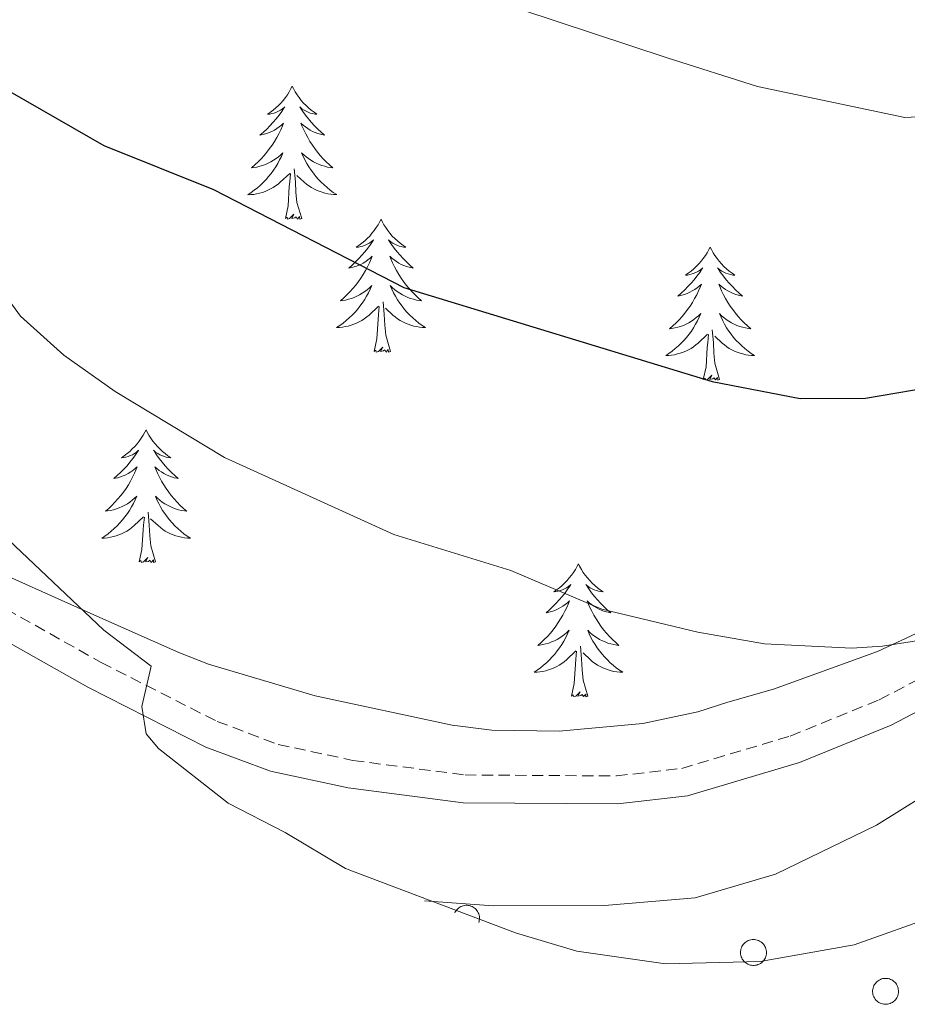
# Model space of a CAD drawing. Units: metres. Extents: x 655054 to 659575, y 4697375 to 4700444.
# Drawn here: x 657089 to 657168, y 4699952 to 4700040 of the extents above; entities that cross this region are included whole.
import ezdxf

# ---------------------------------------------------------------- set-up
doc = ezdxf.new("R2010")
doc.units = ezdxf.units.M
doc.header["$MEASUREMENT"] = 0
doc.linetypes.add('TRAZOSX2', pattern=[1.5, 1, -0.5])
for name, color, linetype, lineweight in [('Level 21', 19, 'TRAZOSX2', 0), ('Level 35', 92, 'Continuous', 0), ('Level 36', 92, 'Continuous', 0), ('Level 4', 36, 'Continuous', 30), ('Level 5', 36, 'Continuous', 0)]:
    doc.layers.add(name, color=color, linetype=linetype, lineweight=lineweight)

msp = doc.modelspace()

# ---------------------------------------------------------------- linework, layer by layer
at = {"layer": 'Level 21', "color": 19, "linetype": 'TRAZOSX2', "lineweight": 0}
msp.add_polyline3d([(657086.32, 4699987.75, 1039.06), (657096.16, 4699982.21, 1039.94), (657106.55, 4699976.93, 1040.46), (657112.04, 4699974.86, 1040.69), (657118.74, 4699973.43, 1041.03), (657128.8, 4699972.13, 1041.36), (657142.36, 4699972.04, 1041.97), (657148.24, 4699972.72, 1042.24), (657157.95, 4699975.62, 1042.36), (657165.94, 4699978.87, 1042.95), (657173.24, 4699982.67, 1043.39)], dxfattribs=at)
at = {"layer": 'Level 21', "color": 19, "linetype": 'Continuous', "lineweight": 0}
msp.add_polyline3d([(657085.2, 4699985.51, 1039.06), (657094.98, 4699980.01, 1039.94), (657105.54, 4699974.63, 1040.46), (657111.34, 4699972.46, 1040.69), (657118.32, 4699970.96, 1041.03), (657128.63, 4699969.63, 1041.36), (657142.49, 4699969.54, 1041.97), (657148.74, 4699970.26, 1042.24), (657158.78, 4699973.26, 1042.36), (657166.99, 4699976.6, 1042.95), (657174.48, 4699980.5, 1043.39)], dxfattribs=at)
at = {"layer": 'Level 35', "color": 92, "linetype": 'Continuous', "lineweight": 0, "ltscale": 0.5}
for points in [[(657174.82, 4699987.41, 1046.31), (657165.79, 4699983.2, 1045.33), (657156.45, 4699979.81, 1044.53), (657152.35, 4699978.66, 1044.46), (657149.67, 4699977.78, 1044.72), (657144.72, 4699976.73, 1044.65), (657137.24, 4699976.06, 1044.11), (657131.18, 4699976.13, 1043.94), (657127.64, 4699976.59, 1044.2), (657115.35, 4699979.21, 1043.89), (657105.79, 4699982.06, 1043.59), (657103.13, 4699983.1, 1043.67), (657095.78, 4699986.36, 1044.58), (657084.42, 4699991.44, 1042.76)], [(657125.16, 4699960.86, 1044.48), (657131.31, 4699960.4, 1044.77), (657141.29, 4699960.43, 1045.3), (657149.43, 4699961.11, 1046.3), (657156.64, 4699963.25, 1046.14), (657165.7, 4699967.63, 1045.21), (657172.12, 4699971.62, 1045.31)]]:
    msp.add_polyline3d(points, dxfattribs=at)
at = {"layer": 'Level 36', "color": 92, "linetype": 'Continuous', "lineweight": 0}
for points in [[(657113.3, 4700033.86), (657113.18, 4700033.65), (657113.03, 4700033.37), (657112.86, 4700033.1), (657112.68, 4700032.85), (657112.48, 4700032.6), (657112.28, 4700032.36), (657112.06, 4700032.14), (657111.83, 4700031.92), (657111.59, 4700031.72), (657111.34, 4700031.53), (657111.08, 4700031.35), (657111.28, 4700031.37), (657111.48, 4700031.41), (657111.68, 4700031.46), (657111.87, 4700031.53), (657112.06, 4700031.62), (657112.24, 4700031.72), (657112.42, 4700031.83), (657112.62, 4700032.02), (657112.58, 4700031.96), (657112.35, 4700031.61), (657112.11, 4700031.27), (657111.85, 4700030.95), (657111.58, 4700030.63), (657111.3, 4700030.33), (657111.01, 4700030.03), (657110.71, 4700029.75), (657110.4, 4700029.48), (657110.52, 4700029.5), (657110.77, 4700029.56), (657111.01, 4700029.63), (657111.24, 4700029.72), (657111.48, 4700029.82), (657111.7, 4700029.94), (657111.92, 4700030.07), (657112.12, 4700030.22), (657112.32, 4700030.38), (657112.51, 4700030.54), (657112.42, 4700030.32), (657112.26, 4700029.96), (657112.09, 4700029.61), (657111.91, 4700029.26), (657111.71, 4700028.92), (657111.49, 4700028.59), (657111.27, 4700028.27), (657111.03, 4700027.96), (657110.78, 4700027.65), (657110.51, 4700027.36), (657110.24, 4700027.08), (657109.95, 4700026.81), (657109.65, 4700026.55), (657109.85, 4700026.58), (657110.12, 4700026.62), (657110.38, 4700026.69), (657110.64, 4700026.77), (657110.89, 4700026.86), (657111.14, 4700026.97), (657111.38, 4700027.09), (657111.62, 4700027.23), (657111.84, 4700027.38), (657112.06, 4700027.54), (657112.26, 4700027.72), (657112.46, 4700027.91), (657112.32, 4700027.58)], [(657113.3, 4700033.86), (657113.41, 4700033.65), (657113.56, 4700033.37), (657113.73, 4700033.1), (657113.91, 4700032.85), (657114.1, 4700032.6), (657114.31, 4700032.36), (657114.53, 4700032.14), (657114.76, 4700031.92), (657115, 4700031.72), (657115.25, 4700031.53), (657115.51, 4700031.35), (657115.31, 4700031.37), (657115.11, 4700031.41), (657114.91, 4700031.46), (657114.72, 4700031.53), (657114.53, 4700031.62), (657114.35, 4700031.72), (657114.17, 4700031.83), (657113.97, 4700032.02), (657114.01, 4700031.96), (657114.24, 4700031.61), (657114.48, 4700031.27), (657114.74, 4700030.95), (657115, 4700030.63), (657115.28, 4700030.33), (657115.58, 4700030.03), (657115.88, 4700029.75), (657116.19, 4700029.48), (657116.07, 4700029.5), (657115.82, 4700029.56), (657115.58, 4700029.63), (657115.34, 4700029.72), (657115.11, 4700029.82), (657114.89, 4700029.94), (657114.68, 4700030.07), (657114.47, 4700030.22), (657114.27, 4700030.38), (657114.08, 4700030.54), (657114.17, 4700030.32), (657114.33, 4700029.96), (657114.5, 4700029.61), (657114.68, 4700029.26), (657114.88, 4700028.92), (657115.1, 4700028.59), (657115.32, 4700028.27), (657115.56, 4700027.96), (657115.81, 4700027.65), (657116.08, 4700027.36), (657116.35, 4700027.08), (657116.64, 4700026.81), (657116.94, 4700026.55), (657116.74, 4700026.58), (657116.47, 4700026.62), (657116.21, 4700026.69), (657115.95, 4700026.77), (657115.7, 4700026.86), (657115.45, 4700026.97), (657115.21, 4700027.09), (657114.97, 4700027.23), (657114.75, 4700027.38), (657114.53, 4700027.54), (657114.33, 4700027.72), (657114.13, 4700027.91), (657114.27, 4700027.58)], [(657112.321, 4700027.575), (657112.161, 4700027.255), (657111.991, 4700026.935), (657111.811, 4700026.635), (657111.611, 4700026.335), (657111.401, 4700026.055), (657111.181, 4700025.775), (657110.951, 4700025.505), (657110.701, 4700025.245), (657110.441, 4700025.005), (657110.171, 4700024.765), (657109.891, 4700024.545), (657109.601, 4700024.335), (657109.321, 4700024.145), (657109.581, 4700024.155), (657109.841, 4700024.175), (657110.101, 4700024.215), (657110.361, 4700024.275), (657110.621, 4700024.345), (657110.871, 4700024.435), (657111.111, 4700024.535), (657111.351, 4700024.655), (657111.581, 4700024.785), (657111.801, 4700024.935), (657112.021, 4700025.085), (657112.221, 4700025.255), (657113.071, 4700026.055)], [(657114.271, 4700027.585), (657114.431, 4700027.265), (657114.601, 4700026.945), (657114.781, 4700026.645), (657114.981, 4700026.345), (657115.191, 4700026.065), (657115.411, 4700025.785), (657115.641, 4700025.515), (657115.89, 4700025.255), (657116.15, 4700025.015), (657116.42, 4700024.775), (657116.7, 4700024.555), (657116.98, 4700024.345), (657117.28, 4700024.155), (657117.01, 4700024.165), (657116.75, 4700024.185), (657116.48, 4700024.225), (657116.23, 4700024.285), (657115.97, 4700024.355), (657115.72, 4700024.445), (657115.48, 4700024.545), (657115.24, 4700024.665), (657115.01, 4700024.795), (657114.79, 4700024.945), (657114.571, 4700025.095), (657114.371, 4700025.265), (657113.711, 4700025.875)], [(657112.68, 4700022.01), (657112.92, 4700023.13), (657113.03, 4700024.87), (657113.08, 4700025.31), (657113.14, 4700026.03)], [(657114.15, 4700022.01), (657113.72, 4700023.45), (657113.63, 4700024.36), (657113.58, 4700025.31), (657113.48, 4700026.47)], [(657114.15, 4700022.01), (657113.97, 4700021.95), (657113.95, 4700022.18), (657113.76, 4700021.96), (657113.64, 4700022.17), (657113.52, 4700022.06), (657113.25, 4700022), (657113.45, 4700022.4), (657113.06, 4700022.02), (657112.87, 4700021.96), (657112.83, 4700022.12), (657112.68, 4700022.01)], [(657121.26, 4700021.95), (657121.14, 4700021.73), (657120.99, 4700021.45), (657120.82, 4700021.19), (657120.64, 4700020.93), (657120.44, 4700020.68), (657120.24, 4700020.44), (657120.02, 4700020.22), (657119.79, 4700020), (657119.55, 4700019.8), (657119.3, 4700019.61), (657119.04, 4700019.43), (657119.24, 4700019.45), (657119.44, 4700019.49), (657119.64, 4700019.54), (657119.83, 4700019.61), (657120.02, 4700019.7), (657120.2, 4700019.8), (657120.38, 4700019.91), (657120.58, 4700020.1), (657120.54, 4700020.04), (657120.31, 4700019.69), (657120.07, 4700019.36), (657119.81, 4700019.03), (657119.54, 4700018.71), (657119.26, 4700018.41), (657118.97, 4700018.11), (657118.67, 4700017.83), (657118.36, 4700017.56), (657118.48, 4700017.58), (657118.73, 4700017.64), (657118.97, 4700017.71), (657119.2, 4700017.8), (657119.44, 4700017.9), (657119.66, 4700018.02), (657119.88, 4700018.15), (657120.08, 4700018.3), (657120.28, 4700018.46), (657120.47, 4700018.63), (657120.38, 4700018.4), (657120.22, 4700018.04), (657120.05, 4700017.69), (657119.87, 4700017.34), (657119.67, 4700017), (657119.45, 4700016.67), (657119.23, 4700016.35), (657118.99, 4700016.04), (657118.74, 4700015.73), (657118.47, 4700015.44), (657118.2, 4700015.16), (657117.91, 4700014.89), (657117.61, 4700014.63), (657117.81, 4700014.66), (657118.08, 4700014.7), (657118.34, 4700014.77), (657118.6, 4700014.85), (657118.85, 4700014.94), (657119.1, 4700015.05), (657119.34, 4700015.17), (657119.58, 4700015.31), (657119.8, 4700015.46), (657120.02, 4700015.62), (657120.22, 4700015.8), (657120.42, 4700015.99), (657120.28, 4700015.66)], [(657121.26, 4700021.95), (657121.37, 4700021.73), (657121.52, 4700021.45), (657121.69, 4700021.19), (657121.87, 4700020.93), (657122.06, 4700020.68), (657122.27, 4700020.44), (657122.49, 4700020.22), (657122.72, 4700020), (657122.96, 4700019.8), (657123.21, 4700019.61), (657123.47, 4700019.43), (657123.27, 4700019.45), (657123.07, 4700019.49), (657122.87, 4700019.54), (657122.68, 4700019.61), (657122.49, 4700019.7), (657122.31, 4700019.8), (657122.13, 4700019.91), (657121.93, 4700020.1), (657121.97, 4700020.04), (657122.2, 4700019.69), (657122.44, 4700019.36), (657122.7, 4700019.03), (657122.96, 4700018.71), (657123.24, 4700018.41), (657123.54, 4700018.11), (657123.84, 4700017.83), (657124.15, 4700017.56), (657124.03, 4700017.58), (657123.78, 4700017.64), (657123.54, 4700017.71), (657123.3, 4700017.8), (657123.07, 4700017.9), (657122.85, 4700018.02), (657122.64, 4700018.15), (657122.43, 4700018.3), (657122.23, 4700018.46), (657122.04, 4700018.63), (657122.13, 4700018.4), (657122.29, 4700018.04), (657122.46, 4700017.69), (657122.64, 4700017.34), (657122.84, 4700017), (657123.06, 4700016.67), (657123.28, 4700016.35), (657123.52, 4700016.04), (657123.77, 4700015.73), (657124.04, 4700015.44), (657124.31, 4700015.16), (657124.6, 4700014.89), (657124.9, 4700014.63), (657124.7, 4700014.66), (657124.43, 4700014.7), (657124.17, 4700014.77), (657123.91, 4700014.85), (657123.66, 4700014.94), (657123.41, 4700015.05), (657123.17, 4700015.17), (657122.93, 4700015.31), (657122.71, 4700015.46), (657122.49, 4700015.62), (657122.29, 4700015.8), (657122.09, 4700015.99), (657122.23, 4700015.66)], [(657150.77, 4700019.44), (657150.66, 4700019.22), (657150.5, 4700018.94), (657150.34, 4700018.68), (657150.15, 4700018.42), (657149.96, 4700018.17), (657149.75, 4700017.94), (657149.53, 4700017.71), (657149.3, 4700017.49), (657149.06, 4700017.29), (657148.81, 4700017.1), (657148.55, 4700016.92), (657148.75, 4700016.94), (657148.96, 4700016.98), (657149.15, 4700017.04), (657149.35, 4700017.11), (657149.54, 4700017.19), (657149.72, 4700017.29), (657149.89, 4700017.4), (657150.1, 4700017.59), (657150.06, 4700017.53), (657149.83, 4700017.18), (657149.58, 4700016.85), (657149.33, 4700016.52), (657149.06, 4700016.2), (657148.78, 4700015.9), (657148.49, 4700015.61), (657148.18, 4700015.32), (657147.87, 4700015.05), (657148, 4700015.08), (657148.24, 4700015.13), (657148.48, 4700015.21), (657148.72, 4700015.29), (657148.95, 4700015.4), (657149.17, 4700015.52), (657149.39, 4700015.65), (657149.6, 4700015.79), (657149.79, 4700015.95), (657149.98, 4700016.12), (657149.89, 4700015.9), (657149.74, 4700015.54), (657149.57, 4700015.18), (657149.38, 4700014.83), (657149.18, 4700014.49), (657148.97, 4700014.16), (657148.74, 4700013.84), (657148.5, 4700013.53), (657148.25, 4700013.23), (657147.99, 4700012.93), (657147.71, 4700012.65), (657147.43, 4700012.38), (657147.13, 4700012.12), (657147.32, 4700012.15), (657147.59, 4700012.2), (657147.86, 4700012.26), (657148.11, 4700012.34), (657148.37, 4700012.43), (657148.62, 4700012.54), (657148.86, 4700012.66), (657149.09, 4700012.8), (657149.32, 4700012.95), (657149.53, 4700013.12), (657149.74, 4700013.29), (657149.93, 4700013.48), (657149.79, 4700013.15)], [(657150.77, 4700019.44), (657150.88, 4700019.22), (657151.04, 4700018.94), (657151.2, 4700018.68), (657151.39, 4700018.42), (657151.58, 4700018.17), (657151.79, 4700017.94), (657152.01, 4700017.71), (657152.24, 4700017.49), (657152.48, 4700017.29), (657152.73, 4700017.1), (657152.99, 4700016.92), (657152.79, 4700016.94), (657152.58, 4700016.98), (657152.39, 4700017.04), (657152.19, 4700017.11), (657152, 4700017.19), (657151.82, 4700017.29), (657151.65, 4700017.4), (657151.44, 4700017.59), (657151.48, 4700017.53), (657151.71, 4700017.18), (657151.96, 4700016.85), (657152.21, 4700016.52), (657152.48, 4700016.2), (657152.76, 4700015.9), (657153.05, 4700015.61), (657153.36, 4700015.32), (657153.67, 4700015.05), (657153.54, 4700015.08), (657153.3, 4700015.13), (657153.06, 4700015.21), (657152.82, 4700015.29), (657152.59, 4700015.4), (657152.37, 4700015.52), (657152.15, 4700015.65), (657151.94, 4700015.79), (657151.75, 4700015.95), (657151.56, 4700016.12), (657151.65, 4700015.9), (657151.8, 4700015.54), (657151.97, 4700015.18), (657152.16, 4700014.83), (657152.36, 4700014.49), (657152.57, 4700014.16), (657152.8, 4700013.84), (657153.04, 4700013.53), (657153.29, 4700013.23), (657153.55, 4700012.93), (657153.83, 4700012.65), (657154.11, 4700012.38), (657154.41, 4700012.12), (657154.22, 4700012.15), (657153.95, 4700012.2), (657153.68, 4700012.26), (657153.43, 4700012.34), (657153.17, 4700012.43), (657152.92, 4700012.54), (657152.68, 4700012.66), (657152.45, 4700012.8), (657152.22, 4700012.95), (657152.01, 4700013.12), (657151.8, 4700013.29), (657151.61, 4700013.48), (657151.75, 4700013.15)], [(657120.279, 4700015.665), (657120.119, 4700015.345), (657119.949, 4700015.035), (657119.769, 4700014.725), (657119.569, 4700014.425), (657119.359, 4700014.145), (657119.139, 4700013.865), (657118.909, 4700013.595), (657118.659, 4700013.335), (657118.399, 4700013.095), (657118.129, 4700012.855), (657117.849, 4700012.635), (657117.559, 4700012.425), (657117.279, 4700012.235), (657117.539, 4700012.245), (657117.799, 4700012.265), (657118.059, 4700012.315), (657118.319, 4700012.365), (657118.579, 4700012.445), (657118.829, 4700012.525), (657119.069, 4700012.625), (657119.309, 4700012.745), (657119.539, 4700012.875), (657119.759, 4700013.025), (657119.979, 4700013.185), (657120.179, 4700013.345), (657121.029, 4700014.145)], [(657122.229, 4700015.665), (657122.389, 4700015.345), (657122.559, 4700015.035), (657122.739, 4700014.725), (657122.939, 4700014.425), (657123.149, 4700014.145), (657123.369, 4700013.865), (657123.599, 4700013.594), (657123.849, 4700013.334), (657124.109, 4700013.094), (657124.379, 4700012.854), (657124.659, 4700012.634), (657124.939, 4700012.424), (657125.239, 4700012.234), (657124.969, 4700012.244), (657124.709, 4700012.264), (657124.439, 4700012.314), (657124.189, 4700012.364), (657123.929, 4700012.444), (657123.679, 4700012.524), (657123.439, 4700012.625), (657123.199, 4700012.745), (657122.969, 4700012.875), (657122.749, 4700013.025), (657122.529, 4700013.185), (657122.329, 4700013.345), (657121.669, 4700013.965)], [(657122.11, 4700010.1), (657121.68, 4700011.54), (657121.59, 4700012.44), (657121.54, 4700013.39), (657121.44, 4700014.55)], [(657120.64, 4700010.1), (657120.88, 4700011.21), (657120.99, 4700012.96), (657121.04, 4700013.39), (657121.1, 4700014.11)], [(657149.788, 4700013.153), (657149.637, 4700012.833), (657149.467, 4700012.523), (657149.287, 4700012.213), (657149.087, 4700011.923), (657148.877, 4700011.633), (657148.657, 4700011.353), (657148.417, 4700011.083), (657148.177, 4700010.823), (657147.917, 4700010.583), (657147.647, 4700010.343), (657147.367, 4700010.123), (657147.077, 4700009.913), (657146.787, 4700009.723), (657147.057, 4700009.733), (657147.317, 4700009.763), (657147.577, 4700009.803), (657147.837, 4700009.863), (657148.087, 4700009.933), (657148.337, 4700010.013), (657148.587, 4700010.123), (657148.827, 4700010.233), (657149.057, 4700010.363), (657149.277, 4700010.513), (657149.487, 4700010.673), (657149.687, 4700010.843), (657150.537, 4700011.643)], [(657151.747, 4700013.153), (657151.897, 4700012.833), (657152.067, 4700012.523), (657152.247, 4700012.213), (657152.447, 4700011.923), (657152.657, 4700011.633), (657152.877, 4700011.353), (657153.117, 4700011.083), (657153.357, 4700010.823), (657153.617, 4700010.583), (657153.887, 4700010.343), (657154.167, 4700010.123), (657154.457, 4700009.913), (657154.747, 4700009.723), (657154.477, 4700009.733), (657154.217, 4700009.763), (657153.957, 4700009.803), (657153.697, 4700009.863), (657153.447, 4700009.933), (657153.197, 4700010.013), (657152.947, 4700010.123), (657152.707, 4700010.233), (657152.477, 4700010.363), (657152.257, 4700010.513), (657152.047, 4700010.673), (657151.847, 4700010.843), (657151.187, 4700011.463)], [(657151.62, 4700007.59), (657151.19, 4700009.03), (657151.1, 4700009.93), (657151.06, 4700010.88), (657150.95, 4700012.04)], [(657150.15, 4700007.59), (657150.4, 4700008.7), (657150.51, 4700010.45), (657150.56, 4700010.88), (657150.62, 4700011.6)], [(657122.11, 4700010.1), (657121.93, 4700010.03), (657121.91, 4700010.27), (657121.72, 4700010.04), (657121.6, 4700010.25), (657121.48, 4700010.14), (657121.21, 4700010.08), (657121.41, 4700010.48), (657121.02, 4700010.1), (657120.83, 4700010.04), (657120.79, 4700010.21), (657120.64, 4700010.1)], [(657151.62, 4700007.59), (657151.45, 4700007.52), (657151.43, 4700007.76), (657151.24, 4700007.54), (657151.12, 4700007.74), (657151, 4700007.63), (657150.73, 4700007.58), (657150.92, 4700007.97), (657150.54, 4700007.59), (657150.35, 4700007.54), (657150.31, 4700007.7), (657150.15, 4700007.59)], [(657100.19, 4700003.08), (657100.08, 4700002.86), (657099.92, 4700002.58), (657099.75, 4700002.32), (657099.57, 4700002.06), (657099.38, 4700001.81), (657099.17, 4700001.58), (657098.95, 4700001.35), (657098.72, 4700001.13), (657098.48, 4700000.93), (657098.23, 4700000.74), (657097.97, 4700000.56), (657098.17, 4700000.58), (657098.37, 4700000.62), (657098.57, 4700000.68), (657098.77, 4700000.75), (657098.96, 4700000.83), (657099.14, 4700000.93), (657099.31, 4700001.04), (657099.52, 4700001.23), (657099.47, 4700001.17), (657099.24, 4700000.82), (657099, 4700000.49), (657098.74, 4700000.16), (657098.48, 4699999.84), (657098.2, 4699999.54), (657097.9, 4699999.25), (657097.6, 4699998.96), (657097.29, 4699998.69), (657097.41, 4699998.72), (657097.66, 4699998.77), (657097.9, 4699998.85), (657098.14, 4699998.93), (657098.37, 4699999.04), (657098.59, 4699999.16), (657098.81, 4699999.29), (657099.01, 4699999.43), (657099.21, 4699999.59), (657099.4, 4699999.76), (657099.31, 4699999.54), (657099.15, 4699999.18), (657098.98, 4699998.82), (657098.8, 4699998.47), (657098.6, 4699998.13), (657098.39, 4699997.8), (657098.16, 4699997.48), (657097.92, 4699997.17), (657097.67, 4699996.87), (657097.4, 4699996.57), (657097.13, 4699996.29), (657096.84, 4699996.02), (657096.55, 4699995.76), (657096.74, 4699995.79), (657097.01, 4699995.84), (657097.27, 4699995.9), (657097.53, 4699995.98), (657097.79, 4699996.07), (657098.03, 4699996.18), (657098.28, 4699996.3), (657098.51, 4699996.44), (657098.73, 4699996.59), (657098.95, 4699996.76), (657099.16, 4699996.93), (657099.35, 4699997.12), (657099.21, 4699996.79)], [(657100.19, 4700003.08), (657100.3, 4700002.86), (657100.45, 4700002.58), (657100.62, 4700002.32), (657100.8, 4700002.06), (657101, 4700001.81), (657101.2, 4700001.58), (657101.42, 4700001.35), (657101.65, 4700001.13), (657101.89, 4700000.93), (657102.14, 4700000.74), (657102.4, 4700000.56), (657102.2, 4700000.58), (657102, 4700000.62), (657101.8, 4700000.68), (657101.61, 4700000.75), (657101.42, 4700000.83), (657101.24, 4700000.93), (657101.06, 4700001.04), (657100.86, 4700001.23), (657100.9, 4700001.17), (657101.13, 4700000.82), (657101.37, 4700000.49), (657101.63, 4700000.16), (657101.9, 4699999.84), (657102.18, 4699999.54), (657102.47, 4699999.25), (657102.77, 4699998.96), (657103.08, 4699998.69), (657102.96, 4699998.72), (657102.72, 4699998.77), (657102.47, 4699998.85), (657102.24, 4699998.93), (657102.01, 4699999.04), (657101.78, 4699999.16), (657101.57, 4699999.29), (657101.36, 4699999.43), (657101.16, 4699999.59), (657100.98, 4699999.76), (657101.06, 4699999.54), (657101.22, 4699999.18), (657101.39, 4699998.82), (657101.58, 4699998.47), (657101.78, 4699998.13), (657101.99, 4699997.8), (657102.22, 4699997.48), (657102.45, 4699997.17), (657102.7, 4699996.87), (657102.97, 4699996.57), (657103.24, 4699996.29), (657103.53, 4699996.02), (657103.83, 4699995.76), (657103.63, 4699995.79), (657103.36, 4699995.84), (657103.1, 4699995.9), (657102.84, 4699995.98), (657102.59, 4699996.07), (657102.34, 4699996.18), (657102.1, 4699996.3), (657101.86, 4699996.44), (657101.64, 4699996.59), (657101.42, 4699996.76), (657101.22, 4699996.93), (657101.02, 4699997.12), (657101.16, 4699996.79)], [(657099.208, 4699996.786), (657099.058, 4699996.466), (657098.888, 4699996.156), (657098.698, 4699995.846), (657098.508, 4699995.556), (657098.298, 4699995.266), (657098.068, 4699994.986), (657097.838, 4699994.716), (657097.588, 4699994.456), (657097.328, 4699994.216), (657097.058, 4699993.976), (657096.788, 4699993.756), (657096.498, 4699993.546), (657096.208, 4699993.356), (657096.468, 4699993.366), (657096.738, 4699993.396), (657096.998, 4699993.436), (657097.258, 4699993.496), (657097.508, 4699993.566), (657097.758, 4699993.646), (657097.998, 4699993.756), (657098.238, 4699993.866), (657098.468, 4699993.996), (657098.698, 4699994.146), (657098.908, 4699994.306), (657099.108, 4699994.476), (657099.958, 4699995.276)], [(657101.158, 4699996.786), (657101.318, 4699996.466), (657101.488, 4699996.156), (657101.668, 4699995.846), (657101.868, 4699995.556), (657102.078, 4699995.266), (657102.298, 4699994.986), (657102.538, 4699994.716), (657102.778, 4699994.456), (657103.038, 4699994.216), (657103.308, 4699993.976), (657103.588, 4699993.756), (657103.878, 4699993.546), (657104.167, 4699993.356), (657103.897, 4699993.366), (657103.638, 4699993.396), (657103.378, 4699993.436), (657103.118, 4699993.496), (657102.858, 4699993.566), (657102.608, 4699993.646), (657102.368, 4699993.756), (657102.128, 4699993.866), (657101.898, 4699993.996), (657101.678, 4699994.146), (657101.468, 4699994.306), (657101.258, 4699994.476), (657100.598, 4699995.096)], [(657099.57, 4699991.23), (657099.81, 4699992.34), (657099.93, 4699994.09), (657099.97, 4699994.52), (657100.04, 4699995.24)], [(657101.04, 4699991.23), (657100.61, 4699992.67), (657100.52, 4699993.57), (657100.47, 4699994.52), (657100.37, 4699995.68)], [(657101.04, 4699991.23), (657100.86, 4699991.16), (657100.84, 4699991.4), (657100.66, 4699991.18), (657100.53, 4699991.38), (657100.41, 4699991.27), (657100.14, 4699991.22), (657100.34, 4699991.61), (657099.95, 4699991.23), (657099.77, 4699991.18), (657099.72, 4699991.34), (657099.57, 4699991.23)], [(657138.95, 4699991.05), (657138.84, 4699990.83), (657138.69, 4699990.56), (657138.52, 4699990.29), (657138.34, 4699990.04), (657138.14, 4699989.79), (657137.94, 4699989.55), (657137.72, 4699989.32), (657137.49, 4699989.11), (657137.25, 4699988.9), (657137, 4699988.71), (657136.74, 4699988.54), (657136.94, 4699988.56), (657137.14, 4699988.6), (657137.34, 4699988.65), (657137.53, 4699988.72), (657137.72, 4699988.81), (657137.9, 4699988.9), (657138.08, 4699989.02), (657138.28, 4699989.21), (657138.24, 4699989.14), (657138.01, 4699988.8), (657137.77, 4699988.46), (657137.51, 4699988.14), (657137.24, 4699987.82), (657136.96, 4699987.52), (657136.67, 4699987.22), (657136.37, 4699986.94), (657136.06, 4699986.67), (657136.18, 4699986.69), (657136.42, 4699986.75), (657136.67, 4699986.82), (657136.9, 4699986.91), (657137.13, 4699987.01), (657137.36, 4699987.13), (657137.57, 4699987.26), (657137.78, 4699987.41), (657137.98, 4699987.56), (657138.16, 4699987.73), (657138.08, 4699987.51), (657137.92, 4699987.15), (657137.75, 4699986.8), (657137.56, 4699986.45), (657137.36, 4699986.11), (657137.15, 4699985.78), (657136.92, 4699985.46), (657136.69, 4699985.14), (657136.44, 4699984.84), (657136.17, 4699984.55), (657135.9, 4699984.27), (657135.61, 4699984), (657135.31, 4699983.74), (657135.51, 4699983.76), (657135.78, 4699983.81), (657136.04, 4699983.88), (657136.3, 4699983.95), (657136.55, 4699984.05), (657136.8, 4699984.16), (657137.04, 4699984.28), (657137.28, 4699984.42), (657137.5, 4699984.57), (657137.72, 4699984.73), (657137.92, 4699984.91), (657138.12, 4699985.1), (657137.98, 4699984.77)], [(657138.95, 4699991.05), (657139.06, 4699990.83), (657139.22, 4699990.56), (657139.39, 4699990.29), (657139.57, 4699990.04), (657139.76, 4699989.79), (657139.97, 4699989.55), (657140.19, 4699989.32), (657140.42, 4699989.11), (657140.66, 4699988.9), (657140.91, 4699988.71), (657141.17, 4699988.54), (657140.97, 4699988.56), (657140.77, 4699988.6), (657140.57, 4699988.65), (657140.37, 4699988.72), (657140.18, 4699988.81), (657140, 4699988.9), (657139.83, 4699989.02), (657139.62, 4699989.21), (657139.67, 4699989.14), (657139.9, 4699988.8), (657140.14, 4699988.46), (657140.4, 4699988.14), (657140.66, 4699987.82), (657140.94, 4699987.52), (657141.24, 4699987.22), (657141.54, 4699986.94), (657141.85, 4699986.67), (657141.73, 4699986.69), (657141.48, 4699986.75), (657141.24, 4699986.82), (657141, 4699986.91), (657140.77, 4699987.01), (657140.55, 4699987.13), (657140.33, 4699987.26), (657140.13, 4699987.41), (657139.93, 4699987.56), (657139.74, 4699987.73), (657139.83, 4699987.51), (657139.99, 4699987.15), (657140.16, 4699986.8), (657140.34, 4699986.45), (657140.54, 4699986.11), (657140.75, 4699985.78), (657140.98, 4699985.46), (657141.22, 4699985.14), (657141.47, 4699984.84), (657141.74, 4699984.55), (657142.01, 4699984.27), (657142.3, 4699984), (657142.59, 4699983.74), (657142.4, 4699983.76), (657142.13, 4699983.81), (657141.87, 4699983.88), (657141.61, 4699983.95), (657141.35, 4699984.05), (657141.11, 4699984.16), (657140.86, 4699984.28), (657140.63, 4699984.42), (657140.41, 4699984.57), (657140.19, 4699984.73), (657139.98, 4699984.91), (657139.79, 4699985.1), (657139.93, 4699984.77)], [(657137.985, 4699984.774), (657137.825, 4699984.454), (657137.655, 4699984.134), (657137.475, 4699983.834), (657137.275, 4699983.534), (657137.065, 4699983.244), (657136.845, 4699982.964), (657136.605, 4699982.704), (657136.365, 4699982.444), (657136.105, 4699982.194), (657135.835, 4699981.964), (657135.555, 4699981.744), (657135.265, 4699981.534), (657134.975, 4699981.344), (657135.245, 4699981.354), (657135.505, 4699981.374), (657135.765, 4699981.414), (657136.025, 4699981.474), (657136.285, 4699981.544), (657136.535, 4699981.634), (657136.775, 4699981.734), (657137.015, 4699981.854), (657137.245, 4699981.984), (657137.465, 4699982.124), (657137.675, 4699982.284), (657137.885, 4699982.454), (657138.725, 4699983.254)], [(657139.935, 4699984.774), (657140.085, 4699984.454), (657140.255, 4699984.134), (657140.445, 4699983.834), (657140.635, 4699983.534), (657140.845, 4699983.244), (657141.075, 4699982.964), (657141.305, 4699982.704), (657141.554, 4699982.444), (657141.814, 4699982.194), (657142.084, 4699981.964), (657142.354, 4699981.744), (657142.644, 4699981.534), (657142.934, 4699981.344), (657142.674, 4699981.354), (657142.404, 4699981.374), (657142.144, 4699981.414), (657141.884, 4699981.474), (657141.634, 4699981.544), (657141.384, 4699981.634), (657141.144, 4699981.734), (657140.904, 4699981.854), (657140.674, 4699981.984), (657140.445, 4699982.124), (657140.235, 4699982.284), (657140.035, 4699982.454), (657139.375, 4699983.074)], [(657139.8, 4699979.2), (657139.38, 4699980.64), (657139.28, 4699981.55), (657139.24, 4699982.5), (657139.14, 4699983.66)], [(657138.33, 4699979.2), (657138.58, 4699980.32), (657138.69, 4699982.06), (657138.74, 4699982.5), (657138.8, 4699983.22)], [(657139.8, 4699979.2), (657139.63, 4699979.13), (657139.61, 4699979.37), (657139.42, 4699979.15), (657139.3, 4699979.35), (657139.18, 4699979.25), (657138.91, 4699979.19), (657139.1, 4699979.58), (657138.72, 4699979.2), (657138.53, 4699979.15), (657138.49, 4699979.31), (657138.33, 4699979.2)], [(657130.02, 4699958.89), (657130.05, 4699959), (657130.07, 4699959.11), (657130.09, 4699959.23), (657130.09, 4699959.34), (657130.08, 4699959.45), (657130.05, 4699959.57), (657130.02, 4699959.68), (657129.98, 4699959.78), (657129.92, 4699959.89), (657129.86, 4699959.98), (657129.78, 4699960.07), (657129.7, 4699960.15), (657129.61, 4699960.22), (657129.52, 4699960.29), (657129.42, 4699960.34), (657129.31, 4699960.38), (657129.2, 4699960.42), (657129.09, 4699960.44), (657128.97, 4699960.45), (657128.86, 4699960.45), (657128.74, 4699960.43), (657128.63, 4699960.41), (657128.52, 4699960.37), (657128.41, 4699960.33), (657128.31, 4699960.27), (657128.22, 4699960.21), (657128.13, 4699960.13), (657128.05, 4699960.05), (657127.98, 4699959.96), (657127.92, 4699959.86), (657127.87, 4699959.76)]]:
    msp.add_lwpolyline(points, dxfattribs=at)
for points in [[(657153.57, 4699956.63), (657153.62, 4699956.74), (657153.67, 4699956.84), (657153.74, 4699956.93), (657153.82, 4699957.02), (657153.9, 4699957.1), (657153.99, 4699957.17), (657154.09, 4699957.23), (657154.19, 4699957.28), (657154.3, 4699957.32), (657154.42, 4699957.35), (657154.53, 4699957.37), (657154.65, 4699957.38), (657154.76, 4699957.37), (657154.88, 4699957.36), (657154.99, 4699957.33), (657155.1, 4699957.29), (657155.2, 4699957.24), (657155.3, 4699957.18), (657155.39, 4699957.11), (657155.48, 4699957.03), (657155.56, 4699956.95), (657155.63, 4699956.85), (657155.68, 4699956.76), (657155.73, 4699956.65), (657155.77, 4699956.54), (657155.8, 4699956.43), (657155.81, 4699956.31), (657155.82, 4699956.2), (657155.81, 4699956.08), (657155.79, 4699955.97), (657155.76, 4699955.86), (657155.72, 4699955.75), (657155.66, 4699955.64), (657155.6, 4699955.55), (657155.53, 4699955.45), (657155.45, 4699955.37), (657155.36, 4699955.3), (657155.27, 4699955.23), (657155.17, 4699955.17), (657155.06, 4699955.13), (657154.95, 4699955.09), (657154.84, 4699955.07), (657154.72, 4699955.06), (657154.61, 4699955.06), (657154.49, 4699955.07), (657154.38, 4699955.09), (657154.27, 4699955.12), (657154.16, 4699955.17), (657154.06, 4699955.22), (657153.96, 4699955.29), (657153.87, 4699955.36), (657153.79, 4699955.44), (657153.72, 4699955.53), (657153.65, 4699955.63), (657153.6, 4699955.73), (657153.56, 4699955.84), (657153.52, 4699955.95), (657153.5, 4699956.06), (657153.49, 4699956.18), (657153.5, 4699956.29), (657153.51, 4699956.41), (657153.53, 4699956.52), (657153.57, 4699956.63)], [(657165.42, 4699953.14), (657165.46, 4699953.25), (657165.52, 4699953.35), (657165.59, 4699953.45), (657165.66, 4699953.53), (657165.75, 4699953.61), (657165.84, 4699953.68), (657165.94, 4699953.74), (657166.04, 4699953.8), (657166.15, 4699953.84), (657166.26, 4699953.87), (657166.38, 4699953.88), (657166.49, 4699953.89), (657166.61, 4699953.89), (657166.72, 4699953.87), (657166.84, 4699953.84), (657166.95, 4699953.8), (657167.05, 4699953.75), (657167.15, 4699953.69), (657167.24, 4699953.62), (657167.33, 4699953.55), (657167.41, 4699953.46), (657167.47, 4699953.37), (657167.53, 4699953.27), (657167.58, 4699953.16), (657167.62, 4699953.05), (657167.64, 4699952.94), (657167.66, 4699952.82), (657167.66, 4699952.71), (657167.66, 4699952.59), (657167.64, 4699952.48), (657167.61, 4699952.37), (657167.57, 4699952.26), (657167.51, 4699952.16), (657167.45, 4699952.06), (657167.38, 4699951.97), (657167.3, 4699951.88), (657167.21, 4699951.81), (657167.12, 4699951.74), (657167.01, 4699951.69), (657166.91, 4699951.64), (657166.8, 4699951.61), (657166.68, 4699951.58), (657166.57, 4699951.57), (657166.45, 4699951.57), (657166.34, 4699951.58), (657166.22, 4699951.6), (657166.11, 4699951.63), (657166.01, 4699951.68), (657165.9, 4699951.73), (657165.81, 4699951.8), (657165.72, 4699951.87), (657165.64, 4699951.95), (657165.56, 4699952.04), (657165.5, 4699952.14), (657165.45, 4699952.24), (657165.4, 4699952.35), (657165.37, 4699952.46), (657165.35, 4699952.58), (657165.34, 4699952.69), (657165.34, 4699952.81), (657165.36, 4699952.92), (657165.38, 4699953.03), (657165.42, 4699953.14)]]:
    msp.add_lwpolyline(points, close=True, dxfattribs=at)
at = {"layer": 'Level 4', "color": 36, "linetype": 'Continuous', "lineweight": 30}
msp.add_polyline3d([(657085.12, 4700035, 1050), (657096.39, 4700028.55, 1050), (657106.22, 4700024.61, 1050), (657123.3, 4700015.81, 1050), (657150.96, 4700007.4, 1050), (657158.84, 4700005.87, 1050), (657164.69, 4700005.91, 1050), (657170.32, 4700006.86, 1050)], dxfattribs=at)
at = {"layer": 'Level 5', "color": 36, "linetype": 'Continuous', "lineweight": 0}
for points in [[(657133.78, 4700040.74, 1055), (657146.91, 4700036.42, 1055), (657155.03, 4700033.83, 1055), (657168.24, 4700031.06, 1055), (657173.44, 4700031.32, 1055), (657178.88, 4700032.5, 1055), (657202.39, 4700041.01, 1055)], [(657079.15, 4700026.63, 1045), (657088.92, 4700013.26, 1045), (657092.82, 4700009.77, 1045), (657097.43, 4700006.51, 1045), (657107.23, 4700000.59, 1045), (657122.41, 4699993.67, 1045), (657132.9, 4699990.45, 1045), (657141.06, 4699986.98, 1045), (657149.66, 4699984.92, 1045), (657155.64, 4699983.88, 1045), (657163.48, 4699983.48, 1045), (657166.23, 4699983.66, 1045), (657171.54, 4699984.51, 1045)], [(657084.98, 4699995.88, 1040), (657096.39, 4699985.1, 1040), (657100.64, 4699981.88, 1040), (657099.82, 4699978.28, 1040), (657100.21, 4699975.81, 1040), (657101.29, 4699974.49, 1040), (657107.55, 4699969.61, 1040), (657112.67, 4699966.96, 1040), (657118.06, 4699963.74, 1040), (657133.31, 4699957.97, 1040), (657138.82, 4699956.34, 1040), (657146.76, 4699955.19, 1040), (657155.25, 4699955.4, 1040), (657163.69, 4699956.91, 1040), (657171.25, 4699959.59, 1040)]]:
    msp.add_polyline3d(points, dxfattribs=at)

doc.saveas('drawing.dxf')
